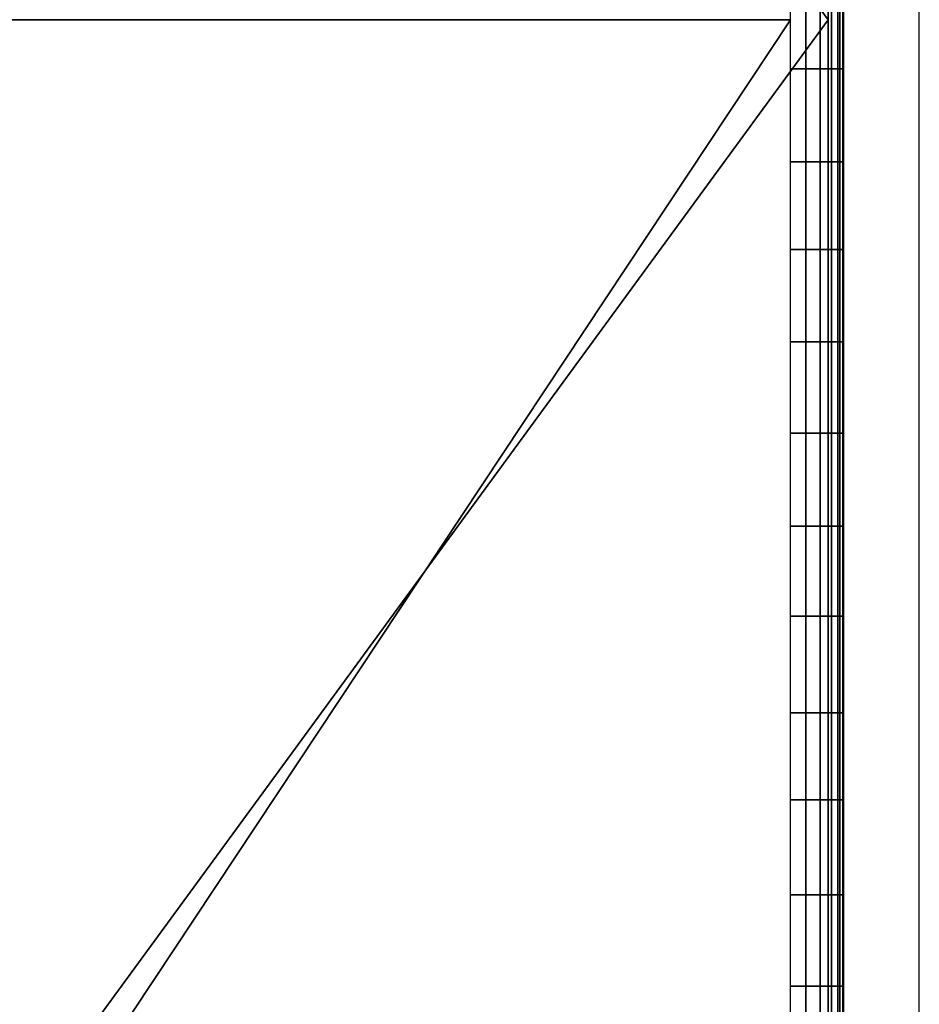
# Model space of a CAD drawing. Extents: x -887 to -687, y -887 to -687.
# Drawn here: x -721 to -687, y -824 to -787 of the extents above; entities that cross this region are included whole.
import ezdxf

# ---------------------------------------------------------------- set-up
doc = ezdxf.new("R2010")
doc.units = 0
doc.header["$MEASUREMENT"] = 0
doc.layers.add('DEFAULT', color=7, linetype='Continuous')

msp = doc.modelspace()

# ---------------------------------------------------------------- linework, layer by layer
at = {"layer": 'DEFAULT'}
msp.add_line((-686.927, -837), (-686.927, -737), dxfattribs=at)
for points in [[(-690.341, -787, -3.414), (-690.341, -737, -3.414), (-726.927, -737, -40)], [(-726.927, -737, -40), (-726.927, -837, -40), (-690.341, -787, -3.414)], [(-691.755, -787), (-691.755, -737), (-724.927, -787)], [(-724.927, -737), (-724.927, -787), (-691.755, -737)], [(-691.18, -785.222, -0.085), (-691.18, -788.841, -0.085), (-691.755, -788.841), (-691.755, -785.222)], [(-690.651, -785.222, -0.333), (-690.651, -788.841, -0.333), (-691.18, -788.841, -0.085), (-691.18, -785.222, -0.085)], [(-690.225, -785.222, -0.712), (-690.225, -788.841, -0.712), (-690.651, -788.841, -0.333), (-690.651, -785.222, -0.333)], [(-690.341, -785.222, -3.414), (-690.341, -788.841, -3.414), (-689.98, -788.841, -2.921), (-689.98, -785.222, -2.921)], [(-689.908, -785.222, -1.235), (-689.908, -788.841, -1.235), (-690.225, -788.841, -0.712), (-690.225, -785.222, -0.712)], [(-689.98, -785.222, -2.921), (-689.98, -788.841, -2.921), (-689.792, -788.841, -2.383), (-689.792, -785.222, -2.383)], [(-689.766, -785.222, -1.799), (-689.766, -788.841, -1.799), (-689.908, -788.841, -1.235), (-689.908, -785.222, -1.235)], [(-689.792, -785.222, -2.383), (-689.792, -788.841, -2.383), (-689.766, -788.841, -1.799), (-689.766, -785.222, -1.799)], [(-690.341, -837, -3.414), (-690.341, -787, -3.414), (-726.927, -837, -40)], [(-691.755, -837), (-691.755, -787), (-724.927, -837)], [(-724.927, -787), (-724.927, -837), (-691.755, -787)], [(-691.18, -788.841, -0.085), (-691.18, -792.33, -0.085), (-691.755, -792.33), (-691.755, -788.841)], [(-690.651, -788.841, -0.333), (-690.651, -792.33, -0.333), (-691.18, -792.33, -0.085), (-691.18, -788.841, -0.085)], [(-690.225, -788.841, -0.712), (-690.225, -792.33, -0.712), (-690.651, -792.33, -0.333), (-690.651, -788.841, -0.333)], [(-690.341, -788.841, -3.414), (-690.341, -792.33, -3.414), (-689.98, -792.33, -2.921), (-689.98, -788.841, -2.921)], [(-689.908, -788.841, -1.235), (-689.908, -792.33, -1.235), (-690.225, -792.33, -0.712), (-690.225, -788.841, -0.712)], [(-689.98, -788.841, -2.921), (-689.98, -792.33, -2.921), (-689.792, -792.33, -2.383), (-689.792, -788.841, -2.383)], [(-689.766, -788.841, -1.799), (-689.766, -792.33, -1.799), (-689.908, -792.33, -1.235), (-689.908, -788.841, -1.235)], [(-689.792, -788.841, -2.383), (-689.792, -792.33, -2.383), (-689.766, -792.33, -1.799), (-689.766, -788.841, -1.799)], [(-691.18, -792.33, -0.085), (-691.18, -795.62, -0.085), (-691.755, -795.62), (-691.755, -792.33)], [(-690.651, -792.33, -0.333), (-690.651, -795.62, -0.333), (-691.18, -795.62, -0.085), (-691.18, -792.33, -0.085)], [(-690.225, -792.33, -0.712), (-690.225, -795.62, -0.712), (-690.651, -795.62, -0.333), (-690.651, -792.33, -0.333)], [(-690.341, -792.33, -3.414), (-690.341, -795.62, -3.414), (-689.98, -795.62, -2.921), (-689.98, -792.33, -2.921)], [(-689.908, -792.33, -1.235), (-689.908, -795.62, -1.235), (-690.225, -795.62, -0.712), (-690.225, -792.33, -0.712)], [(-689.98, -792.33, -2.921), (-689.98, -795.62, -2.921), (-689.792, -795.62, -2.383), (-689.792, -792.33, -2.383)], [(-689.766, -792.33, -1.799), (-689.766, -795.62, -1.799), (-689.908, -795.62, -1.235), (-689.908, -792.33, -1.235)], [(-689.792, -792.33, -2.383), (-689.792, -795.62, -2.383), (-689.766, -795.62, -1.799), (-689.766, -792.33, -1.799)], [(-691.18, -795.62, -0.085), (-691.18, -799.079, -0.085), (-691.755, -799.079), (-691.755, -795.62)], [(-690.651, -795.62, -0.333), (-690.651, -799.079, -0.333), (-691.18, -799.079, -0.085), (-691.18, -795.62, -0.085)], [(-690.225, -795.62, -0.712), (-690.225, -799.079, -0.712), (-690.651, -799.079, -0.333), (-690.651, -795.62, -0.333)], [(-690.341, -795.62, -3.414), (-690.341, -799.079, -3.414), (-689.98, -799.079, -2.921), (-689.98, -795.62, -2.921)], [(-689.908, -795.62, -1.235), (-689.908, -799.079, -1.235), (-690.225, -799.079, -0.712), (-690.225, -795.62, -0.712)], [(-689.98, -795.62, -2.921), (-689.98, -799.079, -2.921), (-689.792, -799.079, -2.383), (-689.792, -795.62, -2.383)], [(-689.766, -795.62, -1.799), (-689.766, -799.079, -1.799), (-689.908, -799.079, -1.235), (-689.908, -795.62, -1.235)], [(-689.792, -795.62, -2.383), (-689.792, -799.079, -2.383), (-689.766, -799.079, -1.799), (-689.766, -795.62, -1.799)], [(-691.18, -799.079, -0.085), (-691.18, -802.508, -0.085), (-691.755, -802.508), (-691.755, -799.079)], [(-690.651, -799.079, -0.333), (-690.651, -802.508, -0.333), (-691.18, -802.508, -0.085), (-691.18, -799.079, -0.085)], [(-690.225, -799.079, -0.712), (-690.225, -802.508, -0.712), (-690.651, -802.508, -0.333), (-690.651, -799.079, -0.333)], [(-690.341, -799.079, -3.414), (-690.341, -802.508, -3.414), (-689.98, -802.508, -2.921), (-689.98, -799.079, -2.921)], [(-689.908, -799.079, -1.235), (-689.908, -802.508, -1.235), (-690.225, -802.508, -0.712), (-690.225, -799.079, -0.712)], [(-689.98, -799.079, -2.921), (-689.98, -802.508, -2.921), (-689.792, -802.508, -2.383), (-689.792, -799.079, -2.383)], [(-689.766, -799.079, -1.799), (-689.766, -802.508, -1.799), (-689.908, -802.508, -1.235), (-689.908, -799.079, -1.235)], [(-689.792, -799.079, -2.383), (-689.792, -802.508, -2.383), (-689.766, -802.508, -1.799), (-689.766, -799.079, -1.799)], [(-691.18, -802.508, -0.085), (-691.18, -806, -0.085), (-691.755, -806), (-691.755, -802.508)], [(-690.651, -802.508, -0.333), (-690.651, -806, -0.333), (-691.18, -806, -0.085), (-691.18, -802.508, -0.085)], [(-690.225, -802.508, -0.712), (-690.225, -806, -0.712), (-690.651, -806, -0.333), (-690.651, -802.508, -0.333)], [(-690.341, -802.508, -3.414), (-690.341, -806, -3.414), (-689.98, -806, -2.921), (-689.98, -802.508, -2.921)], [(-689.908, -802.508, -1.235), (-689.908, -806, -1.235), (-690.225, -806, -0.712), (-690.225, -802.508, -0.712)], [(-689.98, -802.508, -2.921), (-689.98, -806, -2.921), (-689.792, -806, -2.383), (-689.792, -802.508, -2.383)], [(-689.766, -802.508, -1.799), (-689.766, -806, -1.799), (-689.908, -806, -1.235), (-689.908, -802.508, -1.235)], [(-689.792, -802.508, -2.383), (-689.792, -806, -2.383), (-689.766, -806, -1.799), (-689.766, -802.508, -1.799)], [(-691.18, -806, -0.085), (-691.18, -809.372, -0.085), (-691.755, -809.372), (-691.755, -806)], [(-690.651, -806, -0.333), (-690.651, -809.372, -0.333), (-691.18, -809.372, -0.085), (-691.18, -806, -0.085)], [(-690.225, -806, -0.712), (-690.225, -809.372, -0.712), (-690.651, -809.372, -0.333), (-690.651, -806, -0.333)], [(-690.341, -806, -3.414), (-690.341, -809.372, -3.414), (-689.98, -809.372, -2.921), (-689.98, -806, -2.921)], [(-689.908, -806, -1.235), (-689.908, -809.372, -1.235), (-690.225, -809.372, -0.712), (-690.225, -806, -0.712)], [(-689.98, -806, -2.921), (-689.98, -809.372, -2.921), (-689.792, -809.372, -2.383), (-689.792, -806, -2.383)], [(-689.766, -806, -1.799), (-689.766, -809.372, -1.799), (-689.908, -809.372, -1.235), (-689.908, -806, -1.235)], [(-689.792, -806, -2.383), (-689.792, -809.372, -2.383), (-689.766, -809.372, -1.799), (-689.766, -806, -1.799)], [(-691.18, -809.372, -0.085), (-691.18, -812.998, -0.085), (-691.755, -812.998), (-691.755, -809.372)], [(-690.651, -809.372, -0.333), (-690.651, -812.998, -0.333), (-691.18, -812.998, -0.085), (-691.18, -809.372, -0.085)], [(-690.225, -809.372, -0.712), (-690.225, -812.998, -0.712), (-690.651, -812.998, -0.333), (-690.651, -809.372, -0.333)], [(-690.341, -809.372, -3.414), (-690.341, -812.998, -3.414), (-689.98, -812.998, -2.921), (-689.98, -809.372, -2.921)], [(-689.908, -809.372, -1.235), (-689.908, -812.998, -1.235), (-690.225, -812.998, -0.712), (-690.225, -809.372, -0.712)], [(-689.98, -809.372, -2.921), (-689.98, -812.998, -2.921), (-689.792, -812.998, -2.383), (-689.792, -809.372, -2.383)], [(-689.766, -809.372, -1.799), (-689.766, -812.998, -1.799), (-689.908, -812.998, -1.235), (-689.908, -809.372, -1.235)], [(-689.792, -809.372, -2.383), (-689.792, -812.998, -2.383), (-689.766, -812.998, -1.799), (-689.766, -809.372, -1.799)], [(-691.18, -812.998, -0.085), (-691.18, -816.266, -0.085), (-691.755, -816.266), (-691.755, -812.998)], [(-690.651, -812.998, -0.333), (-690.651, -816.266, -0.333), (-691.18, -816.266, -0.085), (-691.18, -812.998, -0.085)], [(-690.225, -812.998, -0.712), (-690.225, -816.266, -0.712), (-690.651, -816.266, -0.333), (-690.651, -812.998, -0.333)], [(-690.341, -812.998, -3.414), (-690.341, -816.266, -3.414), (-689.98, -816.266, -2.921), (-689.98, -812.998, -2.921)], [(-689.908, -812.998, -1.235), (-689.908, -816.266, -1.235), (-690.225, -816.266, -0.712), (-690.225, -812.998, -0.712)], [(-689.98, -812.998, -2.921), (-689.98, -816.266, -2.921), (-689.792, -816.266, -2.383), (-689.792, -812.998, -2.383)], [(-689.766, -812.998, -1.799), (-689.766, -816.266, -1.799), (-689.908, -816.266, -1.235), (-689.908, -812.998, -1.235)], [(-689.792, -812.998, -2.383), (-689.792, -816.266, -2.383), (-689.766, -816.266, -1.799), (-689.766, -812.998, -1.799)], [(-691.18, -816.266, -0.085), (-691.18, -819.833, -0.085), (-691.755, -819.833), (-691.755, -816.266)], [(-690.651, -816.266, -0.333), (-690.651, -819.833, -0.333), (-691.18, -819.833, -0.085), (-691.18, -816.266, -0.085)], [(-690.225, -816.266, -0.712), (-690.225, -819.833, -0.712), (-690.651, -819.833, -0.333), (-690.651, -816.266, -0.333)], [(-690.341, -816.266, -3.414), (-690.341, -819.833, -3.414), (-689.98, -819.833, -2.921), (-689.98, -816.266, -2.921)], [(-689.908, -816.266, -1.235), (-689.908, -819.833, -1.235), (-690.225, -819.833, -0.712), (-690.225, -816.266, -0.712)], [(-689.98, -816.266, -2.921), (-689.98, -819.833, -2.921), (-689.792, -819.833, -2.383), (-689.792, -816.266, -2.383)], [(-689.766, -816.266, -1.799), (-689.766, -819.833, -1.799), (-689.908, -819.833, -1.235), (-689.908, -816.266, -1.235)], [(-689.792, -816.266, -2.383), (-689.792, -819.833, -2.383), (-689.766, -819.833, -1.799), (-689.766, -816.266, -1.799)], [(-691.18, -819.833, -0.085), (-691.18, -823.25, -0.085), (-691.755, -823.25), (-691.755, -819.833)], [(-690.651, -819.833, -0.333), (-690.651, -823.25, -0.333), (-691.18, -823.25, -0.085), (-691.18, -819.833, -0.085)], [(-690.225, -819.833, -0.712), (-690.225, -823.25, -0.712), (-690.651, -823.25, -0.333), (-690.651, -819.833, -0.333)], [(-690.341, -819.833, -3.414), (-690.341, -823.25, -3.414), (-689.98, -823.25, -2.921), (-689.98, -819.833, -2.921)], [(-689.908, -819.833, -1.235), (-689.908, -823.25, -1.235), (-690.225, -823.25, -0.712), (-690.225, -819.833, -0.712)], [(-689.98, -819.833, -2.921), (-689.98, -823.25, -2.921), (-689.792, -823.25, -2.383), (-689.792, -819.833, -2.383)], [(-689.766, -819.833, -1.799), (-689.766, -823.25, -1.799), (-689.908, -823.25, -1.235), (-689.908, -819.833, -1.235)], [(-689.792, -819.833, -2.383), (-689.792, -823.25, -2.383), (-689.766, -823.25, -1.799), (-689.766, -819.833, -1.799)], [(-691.18, -823.25, -0.085), (-691.18, -826.739, -0.085), (-691.755, -826.739), (-691.755, -823.25)], [(-690.651, -823.25, -0.333), (-690.651, -826.739, -0.333), (-691.18, -826.739, -0.085), (-691.18, -823.25, -0.085)], [(-690.225, -823.25, -0.712), (-690.225, -826.739, -0.712), (-690.651, -826.739, -0.333), (-690.651, -823.25, -0.333)], [(-690.341, -823.25, -3.414), (-690.341, -826.739, -3.414), (-689.98, -826.739, -2.921), (-689.98, -823.25, -2.921)], [(-689.908, -823.25, -1.235), (-689.908, -826.739, -1.235), (-690.225, -826.739, -0.712), (-690.225, -823.25, -0.712)], [(-689.98, -823.25, -2.921), (-689.98, -826.739, -2.921), (-689.792, -826.739, -2.383), (-689.792, -823.25, -2.383)], [(-689.766, -823.25, -1.799), (-689.766, -826.739, -1.799), (-689.908, -826.739, -1.235), (-689.908, -823.25, -1.235)], [(-689.792, -823.25, -2.383), (-689.792, -826.739, -2.383), (-689.766, -826.739, -1.799), (-689.766, -823.25, -1.799)]]:
    msp.add_3dface(points, dxfattribs=at)

doc.saveas('drawing.dxf')
